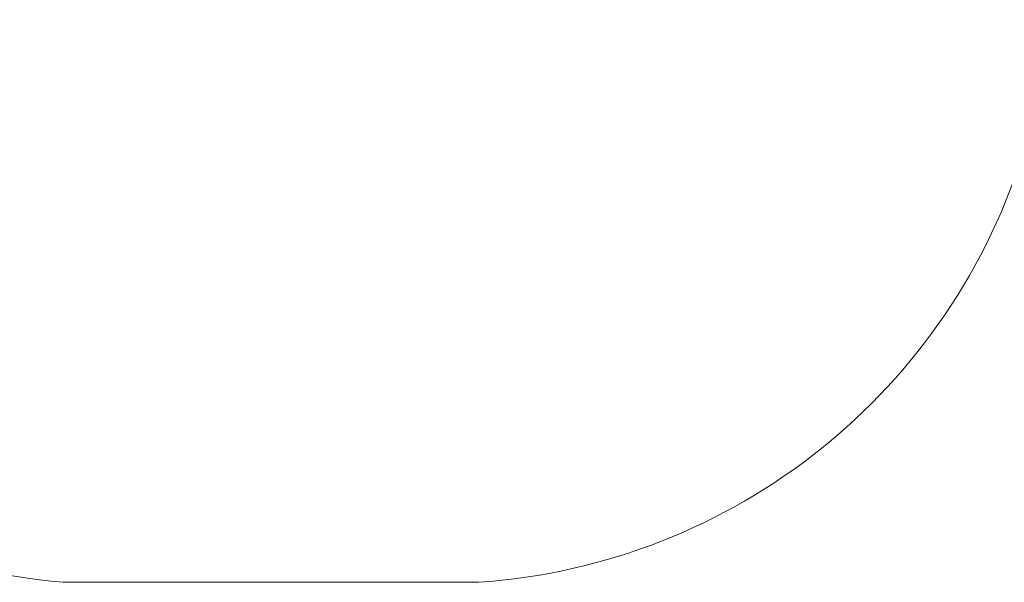
# Model space of a CAD drawing. Units: millimetres. Extents: x 10313 to 21816, y -1337 to 5482.
# Drawn here: x 14328 to 15931, y -1337 to -421 of the extents above; entities that cross this region are included whole.
import ezdxf

# ---------------------------------------------------------------- set-up
doc = ezdxf.new("R2010")
doc.units = ezdxf.units.MM
doc.header["$MEASUREMENT"] = 0
doc.linetypes.add('Wipeout_Contour', pattern=[1000, 0, -1000])
doc.layers.add('strefa', color=7, linetype='Continuous')
doc.layers.add('strefa_Nr_pióra__7', color=7, linetype='Continuous', lineweight=18)
doc.layers.add('strefa_Nr_pióra__7_Nr_pióra__7_Nr_pióra__7_Nr_pióra__7', color=7, linetype='Continuous', lineweight=18)
doc.styles.add('GENERATED_STYLE_1', font='txt')
doc.dimstyles.new('GENERATED_STYLE__2', dxfattribs={"dimtxt": 250, "dimasz": 91.78744, "dimexe": 0.18, "dimexo": 0, "dimgap": 0.09, "dimtad": 1, "dimdec": 0, "dimlfac": 0.1, "dimzin": 0, "dimdsep": 46, "dimtxsty": 'GENERATED_STYLE_1', "dimblk": 'ARROWHEAD_5', "dimblk1": 'ARROWHEAD_5', "dimblk2": 'ARROWHEAD_5', "dimcen": 0.09, "dimclrd": 7, "dimclre": 7, "dimclrt": 7, "dimazin": 0, "dimtfac": 1, "dimtdec": 4, "dimtmove": 0, "dimatfit": 3, "dimfxl": 0, "dimtolj": 1, "dimtzin": 0, "dimarcsym": 0})

# ---------------------------------------------------------------- blocks, each defined once
blk = doc.blocks.new('*D3')
at = {"layer": 'strefa_Nr_pióra__7', "linetype": 'Continuous'}
for points in [[(21725.8, 4309.5), (21700.8, 4216.2), (21750.8, 4216.2)], [(21725.8, -1336.8), (21750.8, -1243.5), (21700.8, -1243.5)]]:
    blk.add_hatch(color=256, dxfattribs=at).paths.add_polyline_path(points)
for p, q in [((21816.4, 4309.5), (21635.3, 4309.5)), ((21725.8, 4309.5), (21700.8, 4216.2)), ((21725.8, 4309.5), (21750.8, 4216.2)), ((21750.8, 4216.2), (21700.8, 4216.2)), ((21725.8, -1243.5), (21725.8, 4216.2)), ((21725.8, -1336.8), (21700.8, -1243.5)), ((21700.8, -1243.5), (21750.8, -1243.5)), ((21725.8, -1336.8), (21750.8, -1243.5)), ((21816.4, -1336.8), (21635.3, -1336.8))]:
    blk.add_line(p, q, dxfattribs=at)
at = {"color": 254, "linetype": 'Wipeout_Contour', "lineweight": 0, "ltscale": 86416.965126}
blk.add_wipeout([(21700.8, 1176.8), (21700.8, 1795.9), (21400.8, 1795.9), (21400.8, 1176.8)], dxfattribs=at).dxf.layer = 'strefa'
at = {"layer": 'strefa_Nr_pióra__7', "insert": (21675.8, 1201.8), "char_height": 250, "attachment_point": 7, "rotation": 90, "style": 'GENERATED_STYLE_1'}
blk.add_mtext('\\A1;{\\fArial|b0|i0|c238|p38;565}', dxfattribs=at)
blk = doc.blocks.new('ARROWHEAD_5')
at = {"color": 0, "linetype": 'Continuous', "lineweight": 0}
blk.add_line((0, 0), (-1, 0), dxfattribs=at)
blk.add_solid([(-1, 0.2679), (0, 0), (-1, -0.2679), (-1, 0.2679)], dxfattribs=at)

msp = doc.modelspace()

# ---------------------------------------------------------------- linework, layer by layer
at = {"layer": 'strefa_Nr_pióra__7_Nr_pióra__7_Nr_pióra__7_Nr_pióra__7', "linetype": 'Continuous', "flags": 128}
msp.add_lwpolyline([(15965.4, -625.5, -0.312614), (15074.9, -1336.8), (14398.7, -1336.8, -0.304787), (13521.7, -627.4, -0.14818), (13033.3, 85.6, -0.041947), (12801.4, 182.2), (12154.3, 182.2, -0.221038), (11023.6, 741, -0.332349), (10313.1, 1698.1), (10313.1, 2294.2, -0.305512), (11046, 3210.1, -0.223532), (12211.6, 3741.1), (12794.2, 3741.1, -0.124744), (13512.2, 3913.6), (13941, 3913.6, -0.156335), (15019.9, 4309.5), (17013.2, 4309.5, -0.136621)], format="xyb", dxfattribs=at)

# ---------------------------------------------------------------- next in the draw order: dimensions: what is measured, and where the dimension line sits
at = {"layer": 'strefa', "linetype": 'Continuous'}
dim = msp.add_linear_dim(base=(21725.8, 4309.5), p1=(14630.9, -1336.8), p2=(16654.2, 4309.5), angle=90, dimstyle='GENERATED_STYLE__2', dxfattribs=at)
dim.commit()
dim.dimension.update_dxf_attribs({"geometry": '*D3', "text_midpoint": (21550.8, 1486.4), "dimtype": 160, "text_rotation": 90})

doc.saveas('drawing.dxf')
